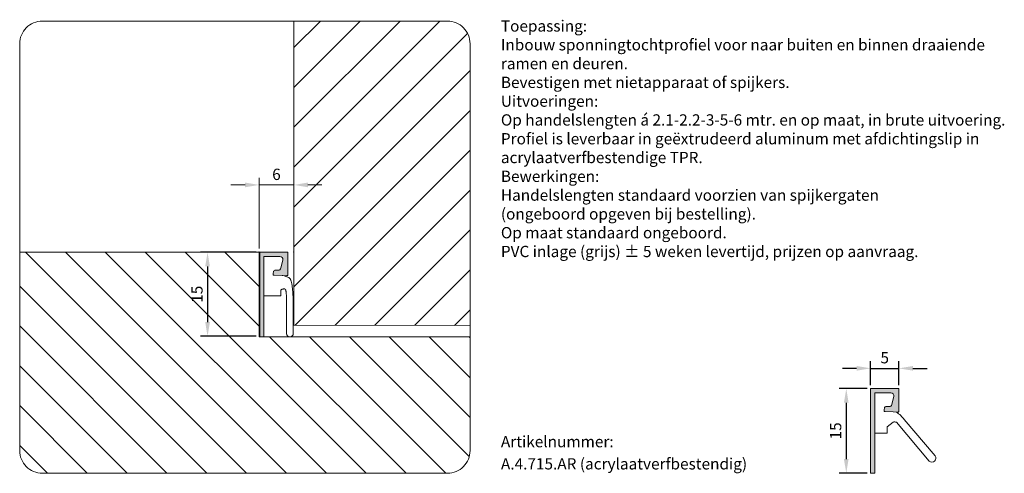
# Model space of a CAD drawing. Units: millimetres. Extents: x 208 to 383, y 165 to 246.
import ezdxf

# ---------------------------------------------------------------- set-up
doc = ezdxf.new("R2010")
doc.units = ezdxf.units.MM
doc.layers.get('0').update_dxf_attribs({"lineweight": 35})
doc.layers.add('AFBEELDINGEN', color=150, linetype='Continuous')
doc.styles.add('Luvema', font='TAHOMA.TTF')
doc.dimstyles.new('ISO-25', dxfattribs={"dimtxt": 2.5, "dimasz": 2.5, "dimexe": 1.25, "dimexo": 0.625, "dimtad": 1, "dimtxsty": 'Standard', "dimcen": 2.5, "dimadec": 0, "dimazin": 0, "dimtfac": 1, "dimtmove": 0, "dimatfit": 3, "dimfxl": 0, "dimarcsym": 0})

# ---------------------------------------------------------------- blocks, each defined once
blk = doc.blocks.new('*D4')
at = {"layer": 'AFBEELDINGEN', "color": 0, "lineweight": -2}
for p, q in [((250.01, 204.56), (240.13, 204.56)), ((241.38, 202.06), (241.38, 192.16)), ((250.01, 189.66), (240.13, 189.66))]:
    blk.add_line(p, q, dxfattribs=at)
at = {"layer": 'AFBEELDINGEN', "color": 0, "lineweight": 40}
for points in [[(240.97, 202.06), (241.8, 202.06), (241.38, 204.56)], [(240.97, 192.16), (241.8, 192.16), (241.38, 189.66)]]:
    blk.add_solid(points, dxfattribs=at)
at = {"layer": 'Defpoints', "color": 0, "lineweight": 40}
for p in [(250.64, 204.56), (241.38, 189.66), (250.64, 189.66)]:
    blk.add_point(p, dxfattribs=at)
at = {"layer": 'AFBEELDINGEN', "color": 0, "lineweight": 0, "insert": (239.76, 197.11), "char_height": 2, "attachment_point": 5, "rotation": 90}
blk.add_mtext('{15}', dxfattribs=at)
blk = doc.blocks.new('*D5')
at = {"layer": 'AFBEELDINGEN', "color": 0, "lineweight": -2}
for p, q in [((358.38, 180.37), (353.44, 180.37)), ((354.69, 177.87), (354.69, 167.87)), ((358.38, 165.37), (353.44, 165.37))]:
    blk.add_line(p, q, dxfattribs=at)
at = {"layer": 'AFBEELDINGEN', "color": 0, "lineweight": 40}
for points in [[(354.27, 177.87), (355.1, 177.87), (354.69, 180.37)], [(354.27, 167.87), (355.1, 167.87), (354.69, 165.37)]]:
    blk.add_solid(points, dxfattribs=at)
at = {"layer": 'Defpoints', "color": 0, "lineweight": 40}
for p in [(359.01, 180.37), (354.69, 165.37), (359.01, 165.37)]:
    blk.add_point(p, dxfattribs=at)
at = {"layer": 'AFBEELDINGEN', "color": 0, "lineweight": 0, "insert": (353.06, 172.87), "char_height": 2, "attachment_point": 5, "rotation": 90}
blk.add_mtext('{15}', dxfattribs=at)
blk = doc.blocks.new('*D6')
at = {"layer": 'AFBEELDINGEN', "color": 0, "lineweight": -2}
for p, q in [((359.01, 180.99), (359.01, 185.21)), ((364.01, 180.99), (364.01, 185.21)), ((356.51, 183.96), (354.01, 183.96)), ((359.01, 183.96), (364.01, 183.96)), ((366.51, 183.96), (369.01, 183.96))]:
    blk.add_line(p, q, dxfattribs=at)
at = {"layer": 'AFBEELDINGEN', "color": 0, "lineweight": 40}
for points in [[(356.51, 184.38), (356.51, 183.55), (359.01, 183.96)], [(366.51, 184.38), (366.51, 183.55), (364.01, 183.96)]]:
    blk.add_solid(points, dxfattribs=at)
at = {"layer": 'Defpoints', "color": 0, "lineweight": 40}
for p in [(364.01, 183.96), (359.01, 180.37), (364.01, 180.37)]:
    blk.add_point(p, dxfattribs=at)
at = {"layer": 'AFBEELDINGEN', "color": 0, "lineweight": 0, "insert": (361.51, 185.59), "char_height": 2, "attachment_point": 5}
blk.add_mtext('{5}', dxfattribs=at)

msp = doc.modelspace()

# ---------------------------------------------------------------- hatches: boundary and pattern name
at = {"layer": 'AFBEELDINGEN', "lineweight": 0}
h = msp.add_hatch(color=7, dxfattribs=at)
edge = h.paths.add_edge_path()
edge.add_line((250.628, 204.562), (250.628, 189.562))
edge.add_line((250.628, 189.562), (251.378, 189.562))
edge.add_line((251.378, 189.562), (251.378, 203.812))
edge.add_line((251.378, 203.812), (254.23, 203.812))
edge.add_arc((254.23, 203.312), 0.5, 347.69592, 450, ccw=False)
edge.add_line((254.718, 203.205), (254.402, 201.755))
edge.add_arc((253.913, 201.861), 0.5, 267.52925, 347.69592, ccw=False)
edge.add_line((253.892, 201.362), (253.314, 201.387))
edge.add_arc((253.306, 201.187), 0.2, 447.52925, 527.69592)
edge.add_line((253.11, 201.229), (253.002, 200.734))
edge.add_arc((253.197, 200.691), 0.2, 167.69592, 267.52925)
edge.add_line((253.189, 200.491), (254.621, 200.429))
edge.add_line((254.621, 200.429), (255.42, 200.395))
edge.add_arc((255.428, 200.595), 0.2, 267.52925, 360)
edge.add_line((255.628, 200.595), (255.628, 204.562))
edge.add_line((255.628, 204.562), (250.628, 204.562))
h = msp.add_hatch(color=7, dxfattribs=at)
edge = h.paths.add_edge_path()
edge.add_line((359.008, 180.366), (359.008, 165.366))
edge.add_line((359.008, 165.366), (359.758, 165.366))
edge.add_line((359.758, 165.366), (359.758, 179.616))
edge.add_line((359.758, 179.616), (362.61, 179.616))
edge.add_arc((362.61, 179.116), 0.5, 347.69592, 450, ccw=False)
edge.add_line((363.098, 179.009), (362.782, 177.559))
edge.add_arc((362.293, 177.665), 0.5, 267.52925, 347.69592, ccw=False)
edge.add_line((362.272, 177.166), (361.694, 177.191))
edge.add_arc((361.686, 176.991), 0.2, 447.52925, 527.69592)
edge.add_line((361.49, 177.033), (361.382, 176.538))
edge.add_arc((361.577, 176.495), 0.2, 167.69592, 267.52925)
edge.add_line((361.569, 176.295), (363.001, 176.233))
edge.add_line((363.001, 176.233), (363.799, 176.199))
edge.add_arc((363.808, 176.399), 0.2, 267.52925, 360)
edge.add_line((364.008, 176.399), (364.008, 180.366))
edge.add_line((364.008, 180.366), (359.008, 180.366))

# ---------------------------------------------------------------- linework, layer by layer
at = {"layer": 'AFBEELDINGEN', "color": 7, "lineweight": 0}
for p, q in [((261.407, 245.56), (256.699, 240.867)), ((268.473, 245.56), (256.699, 233.796)), ((275.532, 245.56), (256.699, 226.725)), ((282.598, 245.56), (256.699, 219.654)), ((256.699, 245.56), (256.699, 191.589)), ((287.507, 243.391), (256.699, 212.583)), ((287.981, 236.794), (256.699, 205.511)), ((287.981, 229.723), (256.699, 198.44)), ((287.981, 222.652), (256.942, 191.613)), ((287.981, 215.581), (264.007, 191.607)), ((287.981, 208.51), (271.073, 191.602)), ((250.533, 204.58), (208.056, 204.58)), ((248.317, 165.366), (209.103, 204.58)), ((255.388, 165.366), (216.174, 204.58)), ((262.459, 165.366), (223.245, 204.58)), ((269.53, 165.366), (230.316, 204.58)), ((250.533, 191.434), (237.387, 204.58)), ((250.533, 198.506), (244.458, 204.58)), ((250.533, 189.58), (250.533, 204.58)), ((255.628, 204.562), (250.628, 204.562)), ((250.628, 204.562), (250.628, 189.562)), ((255.628, 204.562), (255.628, 200.595)), ((251.378, 203.812), (254.23, 203.812)), ((251.378, 189.562), (251.378, 203.812)), ((254.718, 203.205), (254.402, 201.755)), ((253.002, 200.734), (253.11, 201.229)), ((253.892, 201.362), (253.314, 201.387)), ((287.981, 201.439), (278.139, 191.596)), ((254.621, 200.429), (253.189, 200.491)), ((254.621, 200.429), (253.189, 200.491)), ((255.42, 200.395), (254.621, 200.429)), ((254.621, 200.429), (254.968, 200.355)), ((254.628, 200.43), (254.628, 200.43)), ((254.628, 200.428), (254.628, 200.43)), ((254.628, 200.429), (254.628, 200.428)), ((254.628, 200.428), (254.738, 200.424)), ((254.638, 200.429), (254.638, 200.426)), ((254.648, 200.428), (254.648, 200.423)), ((254.968, 200.355), (255.248, 200.284)), ((255.248, 200.284), (255.471, 200.214)), ((255.471, 200.214), (255.645, 200.145)), ((255.645, 200.145), (255.778, 200.075)), ((255.778, 200.075), (255.879, 200.004)), ((255.879, 200.004), (255.957, 199.93)), ((255.957, 199.93), (256.019, 199.853)), ((256.019, 199.853), (256.074, 199.772)), ((256.074, 199.772), (256.122, 199.685)), ((256.122, 199.685), (256.165, 199.593)), ((256.165, 199.593), (256.204, 199.493)), ((256.204, 199.493), (256.238, 199.387)), ((256.238, 199.387), (256.269, 199.272)), ((256.269, 199.272), (256.297, 199.149)), ((256.297, 199.149), (256.322, 199.016)), ((241.246, 165.366), (208.056, 198.556)), ((254.438, 197.882), (254.378, 197.812)), ((254.378, 197.812), (254.378, 196.812)), ((254.491, 197.934), (254.438, 197.882)), ((254.54, 197.972), (254.491, 197.934)), ((254.585, 197.998), (254.54, 197.972)), ((254.626, 198.014), (254.585, 197.998)), ((254.665, 198.023), (254.626, 198.014)), ((254.701, 198.027), (254.665, 198.023)), ((254.736, 198.03), (254.701, 198.027)), ((254.77, 198.033), (254.736, 198.03)), ((254.803, 198.036), (254.77, 198.033)), ((254.835, 198.039), (254.803, 198.036)), ((254.867, 198.043), (254.835, 198.039)), ((254.897, 198.046), (254.867, 198.043)), ((254.927, 198.048), (254.897, 198.046)), ((254.957, 198.05), (254.927, 198.048)), ((254.985, 198.05), (254.957, 198.05)), ((255.013, 198.05), (254.985, 198.05)), ((255.039, 198.047), (255.013, 198.05)), ((255.065, 198.043), (255.039, 198.047)), ((255.09, 198.036), (255.065, 198.043)), ((255.113, 198.026), (255.09, 198.036)), ((255.136, 198.013), (255.113, 198.026)), ((255.157, 197.996), (255.136, 198.013)), ((255.176, 197.975), (255.157, 197.996)), ((255.194, 197.95), (255.176, 197.975)), ((255.211, 197.919), (255.194, 197.95)), ((255.226, 197.883), (255.211, 197.919)), ((255.241, 197.839), (255.226, 197.883)), ((255.256, 197.787), (255.241, 197.839)), ((255.271, 197.727), (255.256, 197.787)), ((255.285, 197.657), (255.271, 197.727)), ((255.301, 197.577), (255.285, 197.657)), ((255.317, 197.483), (255.301, 197.577)), ((255.333, 197.359), (255.317, 197.483)), ((256.322, 199.016), (256.347, 198.874)), ((256.347, 198.874), (256.369, 198.721)), ((256.369, 198.721), (256.391, 198.558)), ((256.391, 198.558), (256.412, 198.385)), ((256.412, 198.385), (256.432, 198.202)), ((256.432, 198.202), (256.451, 198.01)), ((256.451, 198.01), (256.47, 197.809)), ((256.47, 197.809), (256.489, 197.598)), ((256.489, 197.598), (256.507, 197.367)), ((254.378, 196.812), (251.378, 196.812)), ((255.349, 197.186), (255.333, 197.359)), ((255.364, 196.946), (255.349, 197.186)), ((255.379, 196.62), (255.364, 196.946)), ((255.392, 196.188), (255.379, 196.62)), ((255.403, 195.633), (255.392, 196.188)), ((255.412, 194.935), (255.403, 195.633)), ((256.507, 197.367), (256.525, 197.066)), ((256.525, 197.066), (256.542, 196.634)), ((256.542, 196.634), (256.557, 196.008)), ((256.557, 196.008), (256.57, 195.128)), ((255.412, 194.935), (255.412, 193.479)), ((256.57, 195.128), (256.58, 193.932)), ((256.58, 193.932), (256.586, 192.36)), ((287.981, 194.367), (285.204, 191.591)), ((255.412, 193.479), (255.399, 190.087)), ((256.586, 192.36), (256.588, 190.349)), ((234.175, 165.366), (208.056, 191.484)), ((256.568, 191.613), (287.981, 191.589)), ((287.95, 189.556), (250.533, 189.58)), ((250.628, 189.562), (251.378, 189.562)), ((276.602, 165.366), (252.389, 189.579)), ((256.588, 190.349), (256.589, 190.089)), ((283.673, 165.366), (259.464, 189.574)), ((287.807, 168.303), (266.54, 189.57)), ((287.95, 175.23), (273.616, 189.565)), ((287.95, 182.301), (280.691, 189.56)), ((287.95, 189.372), (287.767, 189.556)), ((227.104, 165.366), (208.056, 184.413)), ((364.008, 180.366), (359.008, 180.366)), ((359.008, 180.366), (359.008, 165.366)), ((364.008, 180.366), (364.008, 176.399)), ((359.758, 179.616), (362.61, 179.616)), ((359.758, 165.366), (359.758, 179.616)), ((363.098, 179.009), (362.782, 177.559)), ((220.033, 165.366), (208.056, 177.342)), ((361.382, 176.538), (361.49, 177.033)), ((362.272, 177.166), (361.694, 177.191)), ((363.001, 176.233), (361.569, 176.295)), ((363.799, 176.199), (363.001, 176.233)), ((364.964, 174.875), (370.467, 168.46)), ((361.93, 173.559), (362.981, 174.438)), ((361.93, 172.459), (361.93, 173.559)), ((363.569, 174.406), (369.412, 167.517)), ((359.784, 172.459), (361.93, 172.459)), ((212.962, 165.366), (208.056, 170.271)), ((359.008, 165.366), (359.758, 165.366))]:
    msp.add_line(p, q, dxfattribs=at)
at = {"layer": 'AFBEELDINGEN', "color": 7, "linetype": 'ByBlock', "lineweight": 0}
for p, q in [((250.533, 205.205), (250.533, 217.755)), ((248.033, 216.505), (245.533, 216.505)), ((250.533, 216.505), (256.675, 216.505)), ((259.175, 216.505), (261.675, 216.505))]:
    msp.add_line(p, q, dxfattribs=at)
at = {"layer": 'AFBEELDINGEN', "color": 7, "lineweight": 0}
msp.add_lwpolyline([(208.056, 241.56), (208.056, 169.366, 0.4142136), (212.056, 165.366), (283.95, 165.366, 0.4142136), (287.95, 169.366), (287.95, 241.56, 0.4142136), (283.95, 245.56), (212.056, 245.56, 0.4142136)], format="xyb", close=True, dxfattribs=at)
for centre, radius, start, end in [((254.23, 203.312), 0.5, 347.69592, 90), ((253.306, 201.187), 0.2, 87.52925, 167.69592), ((253.913, 201.861), 0.5, 267.52925, 347.69592), ((253.197, 200.691), 0.2, 167.69592, 267.52925), ((255.428, 200.595), 0.2, 267.52925, 0), ((255.994, 190.165), 0.6, 187.53715, 224.78823), ((255.994, 190.165), 0.6, 224.78823, 352.69776), ((362.61, 179.116), 0.5, 347.69592, 90), ((361.577, 176.495), 0.2, 167.69592, 267.52925), ((361.686, 176.991), 0.2, 87.52925, 167.69592), ((362.293, 177.665), 0.5, 267.52925, 347.69592), ((361.146, 172.213), 4.655, 34.88147, 58.3864), ((363.808, 176.399), 0.2, 267.52925, 0), ((363.209, 173.196), 1.262, 73.41135, 100.39371), ((369.881, 168.054), 0.713, 228.90771, 34.67402)]:
    msp.add_arc(centre, radius, start, end, dxfattribs=at)
at = {"layer": 'AFBEELDINGEN', "color": 7, "linetype": 'ByBlock', "lineweight": 0}
for p in [(256.675, 216.505), (250.533, 204.58), (256.675, 204.58)]:
    msp.add_point(p, dxfattribs=at)
for points in [[(248.033, 216.922), (248.033, 216.088), (250.533, 216.505)], [(259.175, 216.922), (259.175, 216.088), (256.675, 216.505)]]:
    msp.add_solid(points, dxfattribs=at)

# ---------------------------------------------------------------- texts
at = {"color": 7, "lineweight": 0, "style": 'Luvema'}
for s, p in [('Artikelnummer:', (293.427, 169.96)), ('A.4.715.AR (acrylaatverfbestendig)', (293.434, 166.023))]:
    msp.add_text(s, height=2, dxfattribs=at).set_placement(p)
at = {"color": 253, "lineweight": 0, "insert": (293.418, 245.702), "char_height": 2, "width": 90.83019, "attachment_point": 1, "style": 'Luvema'}
msp.add_mtext('{\\fTahoma|b1|i0|c0|p34;\\C7;Toepassing:\\P\\fTahoma|b0|i0|c0|p34;Inbouw sponningtochtprofiel voor naar buiten en binnen draaiende ramen en deuren.\\PBevestigen met nietapparaat of spijkers.\\P\\fTahoma|b1|i0|c0|p34;Uitvoeringen:\\fTahoma|b0|i0|c0|p34;\\POp handelslengten á 2.1-2.2-3-5-6 mtr. en op maat, in brute uitvoering.\\PProfiel is leverbaar in geëxtrudeerd aluminum met afdichtingslip in \\Pacrylaatverfbestendige TPR.\\P\\fTahoma|b1|i0|c0|p34;Bewerkingen:\\fTahoma|b0|i0|c0|p34;\\PHandelslengten standaard voorzien van spijkergaten \\P(ongeboord opgeven bij bestelling).\\POp maat standaard ongeboord.\\PPVC inlage (grijs) ± 5 weken levertijd, prijzen op aanvraag.}', dxfattribs=at)
at = {"layer": 'AFBEELDINGEN', "color": 7, "linetype": 'ByBlock', "lineweight": 0, "insert": (253.604, 218.38), "char_height": 2, "attachment_point": 5}
msp.add_mtext('\\A1;{6}', dxfattribs=at)

# ---------------------------------------------------------------- dimensions: what is measured, and where the dimension line sits
at = {"layer": 'AFBEELDINGEN', "color": 7, "lineweight": 0}
for base, p1, p2, angle, text, picture, middle in [((241.383, 189.66), (250.638, 204.562), (250.638, 189.66), 90, '{15}', '*D4', (239.758, 197.111)), ((364.008, 183.964), (359.008, 180.366), (364.008, 180.366), 180, '{5}', '*D6', (361.508, 185.589))]:
    dim = msp.add_linear_dim(base=base, p1=p1, p2=p2, angle=angle, text=text, dimstyle='ISO-25', override={"dimtxt": 2}, dxfattribs=at)
    dim.commit()
    dim.dimension.update_dxf_attribs({"geometry": picture, "text_midpoint": middle})
dim = msp.add_linear_dim(base=(354.687, 165.366), p1=(359.008, 180.366), p2=(359.008, 165.366), angle=90, text='{15}', dimstyle='ISO-25', override={"dimtxt": 2}, dxfattribs=at)
dim.commit()
dim.dimension.update_dxf_attribs({"geometry": '*D5', "text_midpoint": (354.687, 172.866), "dimtype": 160})

doc.saveas('drawing.dxf')
